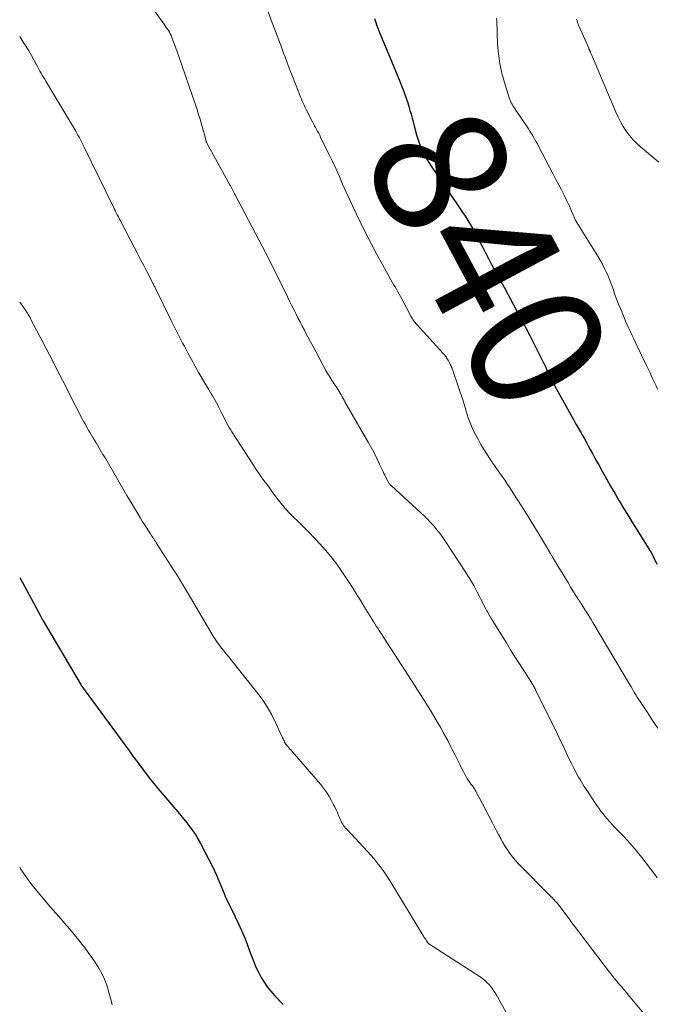
# Model space of a CAD drawing. Units: feet. Extents: x 1990000 to 1995034, y 540000 to 545000.
# Drawn here: x 1990000 to 1990096, y 540130 to 540278 of the extents above; entities that cross this region are included whole.
import ezdxf
from ezdxf.enums import TextEntityAlignment as Align

# ---------------------------------------------------------------- set-up
doc = ezdxf.new("R2010")
doc.units = ezdxf.units.FT
doc.header["$LTSCALE"] = 100
doc.header["$MEASUREMENT"] = 0
for name, color, linetype, lineweight in [('CONTOUR INDEX', 32, 'Continuous', 25), ('CONTOUR INDEX LABEL', 7, 'Continuous', 15), ('CONTOUR INTERMEDIATE', 40, 'Continuous', 15)]:
    doc.layers.add(name, color=color, linetype=linetype, lineweight=lineweight)
doc.styles.add('slant', font='romans.shx', dxfattribs={"oblique": 14.999978})

msp = doc.modelspace()

# ---------------------------------------------------------------- linework, layer by layer
at = {"layer": 'CONTOUR INDEX', "flags": 128}
for points, elevation in [([(1990053.25, 540278.05), (1990053.41, 540277.6), (1990053.63, 540276.97), (1990053.67, 540276.85), (1990053.72, 540276.72), (1990053.77, 540276.59), (1990053.81, 540276.47), (1990053.86, 540276.34), (1990053.91, 540276.21), (1990053.96, 540276.09), (1990054.01, 540275.96), (1990056.32, 540270.43), (1990056.66, 540269.6), (1990057, 540268.76), (1990057.32, 540267.93), (1990057.65, 540267.09), (1990057.86, 540266.51), (1990058.06, 540265.96), (1990058.25, 540265.39), (1990058.43, 540264.83), (1990058.59, 540264.26), (1990058.75, 540263.68), (1990058.91, 540263.11), (1990059.07, 540262.54), (1990059.22, 540261.96), (1990059.59, 540260.61), (1990059.78, 540259.99), (1990059.99, 540259.37), (1990060.23, 540258.76), (1990060.49, 540258.16), (1990060.79, 540257.57), (1990061.1, 540257), (1990061.44, 540256.44), (1990061.79, 540255.89), (1990065.75, 540250.09), (1990066.15, 540249.5), (1990066.54, 540248.9), (1990066.92, 540248.31), (1990067.3, 540247.71), (1990067.67, 540247.1), (1990068.03, 540246.48), (1990068.37, 540245.86), (1990068.7, 540245.23), (1990069.46, 540243.76), (1990069.91, 540242.89), (1990070.37, 540242.01), (1990070.83, 540241.14), (1990071.3, 540240.28), (1990072.01, 540238.98), (1990072.13, 540238.76), (1990072.25, 540238.55), (1990072.38, 540238.33), (1990072.5, 540238.11), (1990072.63, 540237.9), (1990072.75, 540237.68), (1990072.87, 540237.47), (1990072.99, 540237.25), (1990073.66, 540236.01), (1990074.11, 540235.18), (1990074.56, 540234.34), (1990075, 540233.5), (1990075.44, 540232.66), (1990076.59, 540230.48), (1990077, 540229.68), (1990077.41, 540228.88), (1990077.81, 540228.08), (1990078.21, 540227.28), (1990078.65, 540226.37), (1990078.82, 540226.02), (1990078.99, 540225.67), (1990079.15, 540225.32), (1990079.31, 540224.97), (1990079.49, 540224.55), (1990079.56, 540224.41), (1990079.62, 540224.26), (1990079.69, 540224.12), (1990079.76, 540223.98), (1990079.82, 540223.84), (1990079.9, 540223.71), (1990079.97, 540223.57), (1990080.04, 540223.43), (1990082.77, 540218.55), (1990083.15, 540217.87), (1990083.52, 540217.19), (1990083.91, 540216.52), (1990084.29, 540215.84), (1990084.4, 540215.63), (1990084.73, 540215.06), (1990085.04, 540214.49), (1990085.36, 540213.91), (1990085.67, 540213.34), (1990085.99, 540212.76), (1990086.3, 540212.18), (1990086.62, 540211.61), (1990086.93, 540211.04), (1990087.5, 540210.02), (1990088.1, 540208.94), (1990088.71, 540207.86), (1990089.33, 540206.8), (1990089.96, 540205.73), (1990090.01, 540205.65), (1990090.67, 540204.55), (1990091.33, 540203.45), (1990092.01, 540202.36), (1990092.68, 540201.27), (1990094.6, 540198.22), (1990094.8, 540197.89), (1990094.99, 540197.55), (1990095.17, 540197.21), (1990095.33, 540196.87), (1990095.49, 540196.51), (1990095.64, 540196.16)], 840), ([(1990000, 540194.17), (1990003.11, 540188.38), (1990003.16, 540188.29), (1990003.21, 540188.19), (1990003.26, 540188.1), (1990003.31, 540188.01), (1990003.36, 540187.92), (1990003.41, 540187.83), (1990003.47, 540187.74), (1990003.52, 540187.65), (1990009.08, 540178.24), (1990009.16, 540178.1), (1990009.25, 540177.96), (1990009.34, 540177.82), (1990009.43, 540177.68), (1990009.53, 540177.54), (1990009.62, 540177.4), (1990009.72, 540177.27), (1990009.81, 540177.13), (1990016.19, 540168.49), (1990016.37, 540168.25), (1990016.55, 540168), (1990016.73, 540167.76), (1990016.9, 540167.51), (1990017.01, 540167.36), (1990017.25, 540167.03), (1990017.48, 540166.71), (1990017.72, 540166.39), (1990017.95, 540166.07), (1990019.03, 540164.64), (1990019.45, 540164.09), (1990019.88, 540163.55), (1990020.32, 540163.01), (1990020.76, 540162.48), (1990023.74, 540158.98), (1990024.2, 540158.43), (1990024.66, 540157.87), (1990025.1, 540157.31), (1990025.55, 540156.74), (1990025.97, 540156.16), (1990026.38, 540155.57), (1990026.75, 540154.95), (1990027.11, 540154.33), (1990027.81, 540153), (1990028.41, 540151.84), (1990028.99, 540150.66), (1990029.53, 540149.47), (1990030.05, 540148.27), (1990030.68, 540146.74), (1990030.87, 540146.3), (1990031.07, 540145.86), (1990031.27, 540145.42), (1990031.49, 540144.99), (1990031.7, 540144.56), (1990031.92, 540144.12), (1990032.13, 540143.69), (1990032.34, 540143.25), (1990032.86, 540142.15), (1990033.31, 540141.16), (1990033.74, 540140.16), (1990034.14, 540139.14), (1990034.52, 540138.12), (1990034.83, 540137.24), (1990035.14, 540136.45), (1990035.47, 540135.66), (1990035.84, 540134.9), (1990036.25, 540134.14), (1990036.69, 540133.42), (1990037.17, 540132.72), (1990037.7, 540132.05), (1990038.27, 540131.41), (1990039.54, 540130.08)], 860)]:
    msp.add_lwpolyline(points, dxfattribs=dict(at, elevation=elevation))
at = {"layer": 'CONTOUR INTERMEDIATE', "flags": 128}
for points, elevation in [([(1990035.44, 540284.2), (1990037.93, 540277.41), (1990038.36, 540276.23), (1990038.8, 540275.05), (1990039.24, 540273.88), (1990039.68, 540272.7), (1990039.8, 540272.38), (1990040.18, 540271.37), (1990040.57, 540270.35), (1990040.96, 540269.34), (1990041.36, 540268.33), (1990041.9, 540266.96), (1990042.03, 540266.64), (1990042.16, 540266.31), (1990042.3, 540265.99), (1990042.43, 540265.66), (1990042.57, 540265.34), (1990042.71, 540265.02), (1990042.86, 540264.71), (1990043.02, 540264.39), (1990043.95, 540262.54), (1990044.1, 540262.25), (1990044.25, 540261.96), (1990044.41, 540261.67), (1990044.57, 540261.39), (1990044.73, 540261.11), (1990044.89, 540260.82), (1990045.04, 540260.53), (1990045.18, 540260.24), (1990046.43, 540257.7), (1990046.96, 540256.58), (1990047.49, 540255.46), (1990047.99, 540254.33), (1990048.49, 540253.2), (1990048.99, 540252.06), (1990049.5, 540250.94), (1990050.02, 540249.81), (1990050.56, 540248.7), (1990051.26, 540247.25), (1990052.03, 540245.7), (1990052.82, 540244.17), (1990053.63, 540242.65), (1990054.46, 540241.14), (1990055.74, 540238.85), (1990055.94, 540238.49), (1990056.14, 540238.13), (1990056.35, 540237.77), (1990056.55, 540237.41), (1990056.75, 540237.05), (1990056.96, 540236.68), (1990057.15, 540236.32), (1990057.35, 540235.96), (1990058.72, 540233.38), (1990058.82, 540233.21), (1990058.91, 540233.05), (1990059.02, 540232.88), (1990059.12, 540232.73), (1990059.24, 540232.57), (1990059.35, 540232.42), (1990059.48, 540232.27), (1990059.6, 540232.13), (1990063.59, 540227.77), (1990063.7, 540227.65), (1990063.81, 540227.52), (1990063.91, 540227.38), (1990064.01, 540227.25), (1990064.1, 540227.11), (1990064.19, 540226.96), (1990064.28, 540226.82), (1990064.36, 540226.67), (1990064.57, 540226.26), (1990064.65, 540226.11), (1990064.72, 540225.97), (1990064.79, 540225.82), (1990064.86, 540225.67), (1990064.93, 540225.52), (1990064.99, 540225.37), (1990065.05, 540225.22), (1990065.1, 540225.07), (1990066.56, 540220.66), (1990066.72, 540220.16), (1990066.88, 540219.65), (1990067.04, 540219.14), (1990067.19, 540218.63), (1990067.35, 540218.12), (1990067.53, 540217.62), (1990067.73, 540217.13), (1990067.94, 540216.64), (1990068.15, 540216.19), (1990068.5, 540215.49), (1990068.86, 540214.8), (1990069.25, 540214.13), (1990069.65, 540213.46), (1990070.62, 540211.93), (1990070.72, 540211.76), (1990070.83, 540211.6), (1990070.94, 540211.44), (1990071.05, 540211.28), (1990071.17, 540211.12), (1990071.28, 540210.96), (1990071.39, 540210.8), (1990071.51, 540210.64), (1990072.08, 540209.83), (1990072.48, 540209.27), (1990072.87, 540208.7), (1990073.25, 540208.12), (1990073.63, 540207.54), (1990074.56, 540206.1), (1990075.39, 540204.79), (1990076.22, 540203.48), (1990077.03, 540202.16), (1990077.83, 540200.84), (1990079.23, 540198.49), (1990079.67, 540197.76), (1990080.11, 540197.03), (1990080.55, 540196.3), (1990080.99, 540195.56), (1990081.43, 540194.83), (1990081.87, 540194.1), (1990082.32, 540193.38), (1990082.77, 540192.65), (1990083.57, 540191.37), (1990083.66, 540191.23), (1990083.74, 540191.1), (1990083.82, 540190.97), (1990083.91, 540190.83), (1990083.96, 540190.76), (1990084.02, 540190.66), (1990084.08, 540190.57), (1990084.14, 540190.47), (1990084.2, 540190.38), (1990084.26, 540190.28), (1990084.32, 540190.19), (1990084.38, 540190.1), (1990084.44, 540190), (1990084.91, 540189.26), (1990085.2, 540188.8), (1990085.49, 540188.33), (1990085.78, 540187.86), (1990086.06, 540187.39), (1990091.54, 540178.14), (1990091.73, 540177.82), (1990091.93, 540177.49), (1990092.12, 540177.17), (1990092.31, 540176.84), (1990092.51, 540176.52), (1990092.71, 540176.2), (1990092.92, 540175.88), (1990093.13, 540175.56), (1990094.26, 540173.87), (1990095.03, 540172.71), (1990095.8, 540171.55)], 844), ([(1990020.17, 540279.27), (1990021.68, 540277.18), (1990021.85, 540276.94), (1990022.01, 540276.71), (1990022.17, 540276.47), (1990022.33, 540276.23), (1990022.48, 540275.99), (1990022.61, 540275.74), (1990022.73, 540275.48), (1990022.84, 540275.21), (1990023.05, 540274.67), (1990023.26, 540274.13), (1990023.46, 540273.59), (1990023.65, 540273.04), (1990023.84, 540272.49), (1990026.41, 540265.07), (1990026.58, 540264.54), (1990026.75, 540264.01), (1990026.92, 540263.48), (1990027.08, 540262.95), (1990027.55, 540261.3), (1990027.63, 540261.02), (1990027.71, 540260.74), (1990027.78, 540260.46), (1990027.85, 540260.18), (1990027.98, 540259.66), (1990027.99, 540259.64), (1990028, 540259.62), (1990028, 540259.61), (1990028.01, 540259.59), (1990028.04, 540259.52), (1990028.05, 540259.5), (1990028.05, 540259.48), (1990028.06, 540259.46), (1990028.07, 540259.45), (1990031.53, 540253.1), (1990031.64, 540252.91), (1990031.74, 540252.71), (1990031.84, 540252.52), (1990031.95, 540252.33), (1990032.05, 540252.14), (1990032.15, 540251.95), (1990032.26, 540251.75), (1990032.36, 540251.56), (1990036.9, 540242.93), (1990037.19, 540242.38), (1990037.47, 540241.84), (1990037.75, 540241.29), (1990038.03, 540240.74), (1990038.3, 540240.19), (1990038.58, 540239.63), (1990038.85, 540239.08), (1990039.12, 540238.53), (1990040.2, 540236.28), (1990040.51, 540235.65), (1990040.82, 540235.02), (1990041.14, 540234.39), (1990041.45, 540233.76), (1990041.77, 540233.13), (1990042.09, 540232.51), (1990042.42, 540231.88), (1990042.75, 540231.26), (1990042.87, 540231.02), (1990043.26, 540230.28), (1990043.66, 540229.54), (1990044.05, 540228.8), (1990044.45, 540228.06), (1990046.02, 540225.12), (1990046.15, 540224.88), (1990046.3, 540224.63), (1990046.44, 540224.4), (1990046.6, 540224.16), (1990046.75, 540223.93), (1990046.91, 540223.69), (1990047.06, 540223.46), (1990047.22, 540223.23), (1990047.65, 540222.57), (1990047.81, 540222.32), (1990047.97, 540222.07), (1990048.12, 540221.81), (1990048.26, 540221.55), (1990048.41, 540221.29), (1990048.55, 540221.03), (1990048.7, 540220.77), (1990048.84, 540220.52), (1990052.33, 540214.47), (1990052.78, 540213.66), (1990053.22, 540212.84), (1990053.64, 540212.02), (1990054.04, 540211.18), (1990054.57, 540210.05), (1990054.69, 540209.78), (1990054.82, 540209.5), (1990054.95, 540209.22), (1990055.08, 540208.94), (1990055.25, 540208.59), (1990055.3, 540208.49), (1990055.36, 540208.4), (1990055.42, 540208.31), (1990055.49, 540208.22), (1990055.56, 540208.14), (1990055.64, 540208.06), (1990055.72, 540207.98), (1990055.8, 540207.9), (1990060.24, 540203.88), (1990060.74, 540203.41), (1990061.23, 540202.93), (1990061.7, 540202.43), (1990062.16, 540201.91), (1990062.6, 540201.38), (1990063.02, 540200.84), (1990063.42, 540200.29), (1990063.81, 540199.72), (1990066.99, 540194.91), (1990067.3, 540194.42), (1990067.6, 540193.94), (1990067.88, 540193.44), (1990068.16, 540192.94), (1990068.43, 540192.43), (1990068.69, 540191.93), (1990068.96, 540191.42), (1990069.22, 540190.91), (1990070.03, 540189.36), (1990070.14, 540189.15), (1990070.26, 540188.93), (1990070.38, 540188.73), (1990070.5, 540188.52), (1990070.63, 540188.31), (1990070.75, 540188.11), (1990070.88, 540187.9), (1990071, 540187.7), (1990073.07, 540184.33), (1990073.71, 540183.29), (1990074.36, 540182.25), (1990075.02, 540181.21), (1990075.67, 540180.18), (1990076.82, 540178.37), (1990076.91, 540178.24), (1990076.99, 540178.11), (1990077.07, 540177.98), (1990077.15, 540177.84), (1990077.23, 540177.71), (1990077.3, 540177.57), (1990077.38, 540177.43), (1990077.45, 540177.29), (1990080.68, 540170.75), (1990080.95, 540170.2), (1990081.21, 540169.65), (1990081.47, 540169.1), (1990081.73, 540168.55), (1990081.99, 540168), (1990082.25, 540167.45), (1990082.52, 540166.9), (1990082.79, 540166.36), (1990083.35, 540165.26), (1990083.53, 540164.9), (1990083.72, 540164.54), (1990083.92, 540164.18), (1990084.13, 540163.83), (1990084.34, 540163.49), (1990084.55, 540163.14), (1990084.77, 540162.8), (1990084.99, 540162.46), (1990086.66, 540159.95), (1990086.96, 540159.51), (1990087.26, 540159.09), (1990087.58, 540158.67), (1990087.9, 540158.26), (1990088.24, 540157.86), (1990088.58, 540157.46), (1990088.94, 540157.08), (1990089.3, 540156.7), (1990089.95, 540156.05), (1990090.64, 540155.34), (1990091.31, 540154.62), (1990091.96, 540153.88), (1990092.6, 540153.12), (1990092.71, 540152.98), (1990093.39, 540152.15), (1990094.05, 540151.3), (1990094.7, 540150.44), (1990095.34, 540149.58), (1990095.7, 540149.07)], 848), ([(1990071.61, 540278.12), (1990071.62, 540277.77), (1990071.76, 540274.2), (1990071.87, 540272.74), (1990072.07, 540271.29), (1990072.38, 540269.86), (1990072.77, 540268.44), (1990073.51, 540266.12), (1990073.59, 540265.88), (1990073.69, 540265.64), (1990073.8, 540265.41), (1990073.93, 540265.18), (1990074.06, 540264.96), (1990074.2, 540264.74), (1990074.34, 540264.53), (1990074.48, 540264.31), (1990076.4, 540261.47), (1990076.6, 540261.16), (1990076.8, 540260.85), (1990076.99, 540260.53), (1990077.18, 540260.21), (1990077.36, 540259.89), (1990077.54, 540259.56), (1990077.72, 540259.24), (1990077.89, 540258.91), (1990080.09, 540254.69), (1990080.51, 540253.9), (1990080.92, 540253.1), (1990081.33, 540252.31), (1990081.74, 540251.51), (1990082.16, 540250.67), (1990082.35, 540250.29), (1990082.53, 540249.91), (1990082.7, 540249.52), (1990082.87, 540249.12), (1990083.08, 540248.59), (1990083.13, 540248.46), (1990083.19, 540248.34), (1990083.24, 540248.21), (1990083.3, 540248.08), (1990083.36, 540247.96), (1990083.42, 540247.84), (1990083.48, 540247.72), (1990083.55, 540247.6), (1990086.79, 540242.39), (1990087.14, 540241.78), (1990087.49, 540241.17), (1990087.8, 540240.55), (1990088.1, 540239.92), (1990088.38, 540239.27), (1990088.65, 540238.63), (1990088.89, 540237.97), (1990089.13, 540237.31), (1990089.13, 540237.28), (1990089.37, 540236.61), (1990089.61, 540235.94), (1990089.87, 540235.27), (1990090.13, 540234.61), (1990090.74, 540233.15), (1990090.96, 540232.61), (1990091.19, 540232.07), (1990091.43, 540231.54), (1990091.68, 540231), (1990091.93, 540230.48), (1990092.18, 540229.95), (1990092.43, 540229.42), (1990092.69, 540228.89), (1990094.1, 540225.98), (1990094.35, 540225.47), (1990094.59, 540224.96), (1990094.83, 540224.45), (1990095.07, 540223.94), (1990095.3, 540223.43), (1990095.54, 540222.91), (1990095.77, 540222.4)], 836), ([(1990083.61, 540277.97), (1990083.68, 540277.72), (1990083.76, 540277.47), (1990083.85, 540277.22), (1990083.94, 540276.97), (1990084.05, 540276.73), (1990085.44, 540273.58), (1990085.46, 540273.52), (1990085.49, 540273.47), (1990085.51, 540273.42), (1990085.53, 540273.36), (1990085.56, 540273.31), (1990085.58, 540273.25), (1990085.61, 540273.2), (1990085.63, 540273.14), (1990085.64, 540273.11), (1990085.67, 540273.05), (1990085.7, 540272.98), (1990085.73, 540272.91), (1990085.76, 540272.84), (1990085.8, 540272.74), (1990085.84, 540272.63), (1990085.89, 540272.51), (1990085.94, 540272.39), (1990085.99, 540272.28), (1990089.52, 540263.97), (1990089.85, 540263.24), (1990090.22, 540262.52), (1990090.62, 540261.82), (1990091.05, 540261.14), (1990091.53, 540260.5), (1990092.05, 540259.88), (1990092.61, 540259.32), (1990093.2, 540258.78), (1990095.96, 540256.49)], 832), ([(1990000, 540275.35), (1990000.54, 540274.52), (1990000.96, 540273.86), (1990001.37, 540273.19), (1990001.76, 540272.52), (1990002.13, 540271.83), (1990002.53, 540271.07), (1990002.7, 540270.76), (1990002.87, 540270.45), (1990003.04, 540270.15), (1990003.22, 540269.84), (1990003.4, 540269.54), (1990003.58, 540269.23), (1990003.76, 540268.93), (1990003.94, 540268.63), (1990008.41, 540261.12), (1990008.58, 540260.83), (1990008.74, 540260.54), (1990008.91, 540260.24), (1990009.07, 540259.94), (1990009.22, 540259.64), (1990009.38, 540259.34), (1990009.53, 540259.03), (1990009.68, 540258.73), (1990014.16, 540249.53), (1990014.19, 540249.49), (1990014.21, 540249.44), (1990014.23, 540249.4), (1990014.26, 540249.35), (1990014.28, 540249.3), (1990014.3, 540249.26), (1990014.33, 540249.21), (1990014.35, 540249.17), (1990014.66, 540248.6), (1990014.83, 540248.27), (1990015.01, 540247.94), (1990015.18, 540247.61), (1990015.36, 540247.27), (1990017.21, 540243.71), (1990017.68, 540242.8), (1990018.15, 540241.9), (1990018.62, 540240.99), (1990019.09, 540240.08), (1990019.9, 540238.51), (1990019.96, 540238.39), (1990020.02, 540238.27), (1990020.08, 540238.14), (1990020.15, 540238.02), (1990020.21, 540237.9), (1990020.27, 540237.78), (1990020.33, 540237.66), (1990020.39, 540237.53), (1990022.71, 540232.83), (1990022.95, 540232.33), (1990023.2, 540231.83), (1990023.45, 540231.33), (1990023.7, 540230.83), (1990023.95, 540230.33), (1990024.2, 540229.84), (1990024.46, 540229.34), (1990024.72, 540228.85), (1990025.25, 540227.85), (1990025.79, 540226.85), (1990026.34, 540225.87), (1990026.9, 540224.89), (1990027.47, 540223.92), (1990028.36, 540222.42), (1990028.56, 540222.08), (1990028.76, 540221.74), (1990028.97, 540221.4), (1990029.17, 540221.06), (1990029.36, 540220.72), (1990029.56, 540220.37), (1990029.74, 540220.02), (1990029.92, 540219.67), (1990030.37, 540218.75), (1990030.55, 540218.4), (1990030.72, 540218.06), (1990030.9, 540217.71), (1990031.07, 540217.37), (1990031.26, 540217.02), (1990031.45, 540216.69), (1990031.64, 540216.35), (1990031.85, 540216.03), (1990035.08, 540210.99), (1990035.46, 540210.41), (1990035.85, 540209.84), (1990036.26, 540209.27), (1990036.67, 540208.71), (1990037.08, 540208.15), (1990037.5, 540207.59), (1990037.92, 540207.03), (1990038.33, 540206.47), (1990038.86, 540205.76), (1990039.04, 540205.53), (1990039.22, 540205.3), (1990039.4, 540205.07), (1990039.59, 540204.84), (1990039.78, 540204.62), (1990039.97, 540204.4), (1990040.17, 540204.19), (1990040.38, 540203.98), (1990042.55, 540201.83), (1990043.42, 540200.95), (1990044.27, 540200.07), (1990045.1, 540199.16), (1990045.91, 540198.24), (1990046.7, 540197.3), (1990047.46, 540196.33), (1990048.17, 540195.34), (1990048.86, 540194.32), (1990049.47, 540193.39), (1990050.06, 540192.48), (1990050.64, 540191.56), (1990051.22, 540190.64), (1990051.79, 540189.71), (1990052.51, 540188.52), (1990052.72, 540188.19), (1990052.92, 540187.86), (1990053.13, 540187.53), (1990053.33, 540187.19), (1990053.54, 540186.86), (1990053.75, 540186.53), (1990053.96, 540186.2), (1990054.17, 540185.88), (1990059.39, 540177.83), (1990059.69, 540177.36), (1990059.99, 540176.89), (1990060.29, 540176.42), (1990060.6, 540175.95), (1990060.89, 540175.48), (1990061.19, 540175.01), (1990061.48, 540174.53), (1990061.77, 540174.05), (1990062.68, 540172.51), (1990063.22, 540171.58), (1990063.75, 540170.64), (1990064.26, 540169.68), (1990064.75, 540168.72), (1990065, 540168.23), (1990065.36, 540167.51), (1990065.72, 540166.79), (1990066.09, 540166.08), (1990066.45, 540165.36), (1990066.88, 540164.52), (1990067.03, 540164.23), (1990067.2, 540163.95), (1990067.39, 540163.67), (1990067.58, 540163.4), (1990067.8, 540163.11), (1990067.89, 540162.99), (1990067.98, 540162.87), (1990068.07, 540162.75), (1990068.15, 540162.62), (1990068.24, 540162.5), (1990068.32, 540162.37), (1990068.4, 540162.24), (1990068.47, 540162.1), (1990070.97, 540157.34), (1990071.28, 540156.74), (1990071.59, 540156.15), (1990071.9, 540155.56), (1990072.22, 540154.96), (1990072.24, 540154.92), (1990072.55, 540154.36), (1990072.88, 540153.8), (1990073.23, 540153.26), (1990073.6, 540152.73), (1990074, 540152.22), (1990074.4, 540151.72), (1990074.83, 540151.24), (1990075.28, 540150.77), (1990079.39, 540146.65), (1990079.66, 540146.38), (1990079.92, 540146.11), (1990080.18, 540145.83), (1990080.44, 540145.55), (1990080.7, 540145.26), (1990080.94, 540144.97), (1990081.18, 540144.67), (1990081.41, 540144.37), (1990081.74, 540143.92), (1990082.13, 540143.39), (1990082.53, 540142.86), (1990082.92, 540142.33), (1990083.32, 540141.8), (1990088.57, 540134.91), (1990088.91, 540134.47), (1990089.26, 540134.03), (1990089.61, 540133.6), (1990089.97, 540133.17), (1990090.34, 540132.75), (1990090.7, 540132.32), (1990091.06, 540131.9), (1990091.42, 540131.47), (1990093.92, 540128.48)], 852), ([(1990000, 540235.49), (1990000.85, 540234.28), (1990000.96, 540234.12), (1990001.06, 540233.96), (1990001.16, 540233.8), (1990001.26, 540233.64), (1990001.36, 540233.48), (1990001.46, 540233.31), (1990001.55, 540233.15), (1990001.64, 540232.98), (1990003.49, 540229.46), (1990003.98, 540228.52), (1990004.48, 540227.57), (1990004.97, 540226.63), (1990005.45, 540225.68), (1990005.94, 540224.73), (1990006.43, 540223.78), (1990006.91, 540222.84), (1990007.4, 540221.89), (1990009.45, 540217.88), (1990009.63, 540217.54), (1990009.81, 540217.2), (1990009.99, 540216.86), (1990010.18, 540216.52), (1990010.37, 540216.18), (1990010.56, 540215.85), (1990010.76, 540215.51), (1990010.96, 540215.18), (1990011.46, 540214.36), (1990011.67, 540214.01), (1990011.88, 540213.67), (1990012.09, 540213.32), (1990012.29, 540212.98), (1990012.5, 540212.63), (1990012.71, 540212.28), (1990012.91, 540211.94), (1990013.11, 540211.59), (1990016.11, 540206.48), (1990016.49, 540205.83), (1990016.87, 540205.18), (1990017.25, 540204.54), (1990017.64, 540203.89), (1990017.77, 540203.67), (1990018.09, 540203.14), (1990018.41, 540202.61), (1990018.74, 540202.09), (1990019.07, 540201.56), (1990019.49, 540200.92), (1990019.62, 540200.72), (1990019.75, 540200.53), (1990019.87, 540200.33), (1990020, 540200.14), (1990020.13, 540199.95), (1990020.26, 540199.75), (1990020.39, 540199.56), (1990020.51, 540199.36), (1990023.21, 540195.13), (1990023.52, 540194.63), (1990023.83, 540194.14), (1990024.13, 540193.64), (1990024.43, 540193.14), (1990024.73, 540192.64), (1990025.03, 540192.14), (1990025.32, 540191.63), (1990025.62, 540191.13), (1990029.07, 540185.37), (1990029.36, 540184.9), (1990029.66, 540184.45), (1990029.98, 540184), (1990030.31, 540183.57), (1990030.66, 540183.14), (1990031, 540182.71), (1990031.34, 540182.28), (1990031.68, 540181.85), (1990035.57, 540177), (1990036.39, 540175.89), (1990037.16, 540174.74), (1990037.84, 540173.54), (1990038.46, 540172.31), (1990039.47, 540170.1), (1990039.54, 540169.94), (1990039.62, 540169.78), (1990039.69, 540169.62), (1990039.77, 540169.46), (1990039.86, 540169.31), (1990039.95, 540169.16), (1990040.05, 540169.02), (1990040.16, 540168.88), (1990040.25, 540168.78), (1990040.42, 540168.59), (1990040.58, 540168.41), (1990040.74, 540168.22), (1990040.9, 540168.04), (1990045.14, 540163.12), (1990045.61, 540162.54), (1990046.05, 540161.93), (1990046.45, 540161.3), (1990046.82, 540160.64), (1990047.08, 540160.15), (1990047.29, 540159.72), (1990047.5, 540159.29), (1990047.69, 540158.86), (1990047.88, 540158.42), (1990048.05, 540157.99), (1990048.15, 540157.76), (1990048.25, 540157.55), (1990048.37, 540157.34), (1990048.5, 540157.13), (1990048.64, 540156.93), (1990048.79, 540156.74), (1990048.94, 540156.55), (1990049.11, 540156.37), (1990052.24, 540153.01), (1990052.73, 540152.46), (1990053.21, 540151.91), (1990053.67, 540151.34), (1990054.13, 540150.76), (1990054.56, 540150.17), (1990054.98, 540149.57), (1990055.38, 540148.96), (1990055.77, 540148.34), (1990060.65, 540140.31), (1990060.75, 540140.14), (1990060.86, 540139.97), (1990060.97, 540139.81), (1990061.07, 540139.64), (1990061.27, 540139.34), (1990061.28, 540139.33), (1990061.37, 540139.24), (1990061.43, 540139.19), (1990069.13, 540134.21), (1990069.49, 540133.96), (1990069.83, 540133.69), (1990070.15, 540133.39), (1990070.46, 540133.08), (1990070.74, 540132.75), (1990071, 540132.4), (1990071.25, 540132.04), (1990071.47, 540131.66), (1990075.41, 540124.63)], 856), ([(1990000, 540150.67), (1990000.14, 540150.45), (1990000.82, 540149.44), (1990001.53, 540148.45), (1990002.28, 540147.49), (1990003.05, 540146.55), (1990003.85, 540145.62), (1990004.65, 540144.7), (1990005.45, 540143.78), (1990006.24, 540142.86), (1990006.79, 540142.23), (1990007.5, 540141.4), (1990008.19, 540140.57), (1990008.87, 540139.72), (1990009.55, 540138.87), (1990009.71, 540138.65), (1990010.28, 540137.89), (1990010.83, 540137.12), (1990011.36, 540136.33), (1990011.87, 540135.53), (1990012.33, 540134.7), (1990012.74, 540133.86), (1990013.07, 540132.98), (1990013.35, 540132.08), (1990013.77, 540130.47), (1990013.89, 540130)], 864)]:
    msp.add_lwpolyline(points, dxfattribs=dict(at, elevation=elevation))

# ---------------------------------------------------------------- texts
at = {"layer": 'CONTOUR INDEX LABEL', "style": 'slant', "oblique": 15}
msp.add_text('840', height=20, rotation=298.1432, dxfattribs=at).set_placement((1990070.38, 540242, 840), align=Align.MIDDLE_CENTER)

doc.saveas('drawing.dxf')
